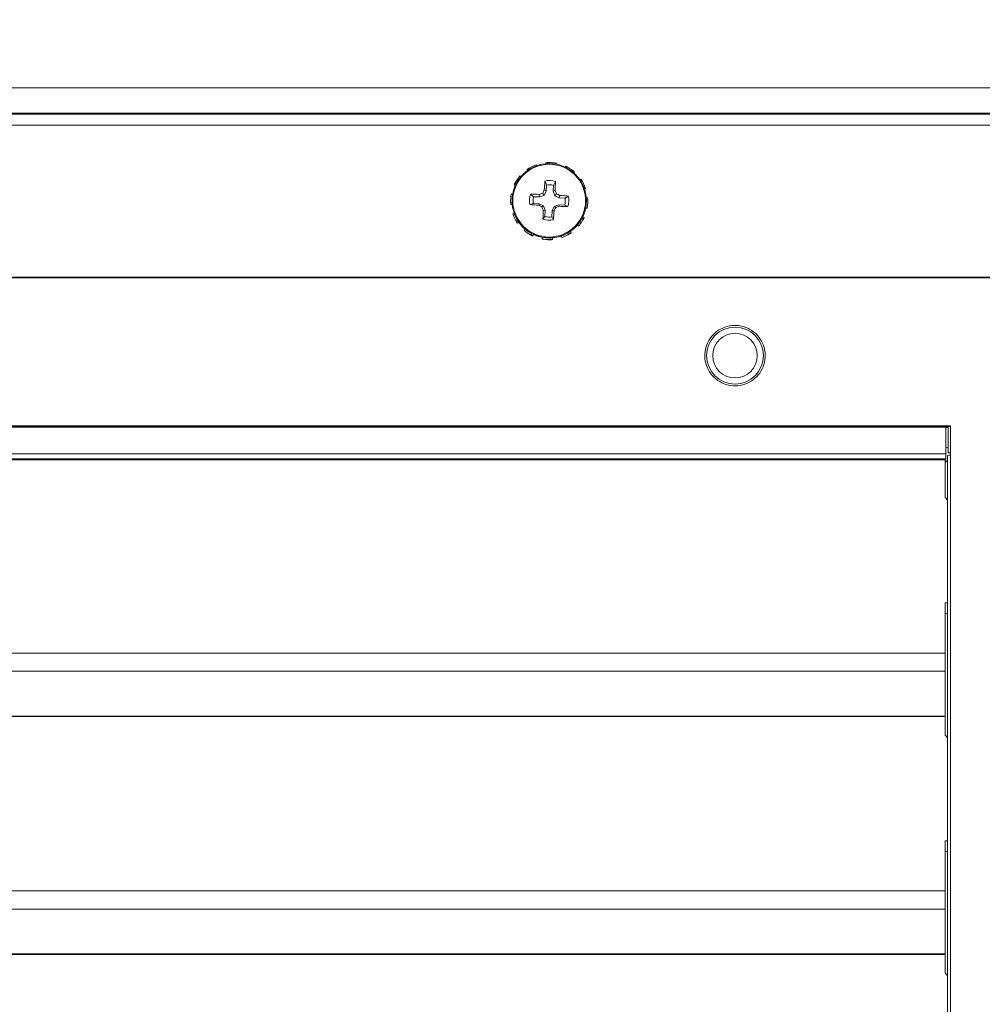
# Model space of a CAD drawing. Units: inches. Extents: x 0.4 to 16.6, y 0.2 to 10.8.
# Drawn here: x 11.1 to 11.3, y 8.8 to 9 of the extents above; entities that cross this region are included whole.
import ezdxf

# ---------------------------------------------------------------- set-up
doc = ezdxf.new("R2010")
doc.units = ezdxf.units.IN
doc.header["$MEASUREMENT"] = 0
doc.styles.add('SLDTEXTSTYLE0', font='TXT', dxfattribs={"width": 0.75})
doc.dimstyles.new('SLDDIMSTYLE1', dxfattribs={"dimtxt": 0.1377952755905512, "dimasz": 0.14, "dimexe": 0, "dimexo": 0.0625, "dimgap": 0.0344488188976378, "dimtad": 1, "dimlfac": 20, "dimrnd": 1e-09, "dimzin": 4, "dimdsep": 46, "dimtxsty": 'SLDTEXTSTYLE0', "dimblk1": 'CLOSED', "dimblk2": 'CLOSED', "dimsah": 1, "dimcen": 0.09, "dimadec": 0, "dimazin": 1, "dimtfac": 1, "dimtofl": 0, "dimtmove": 0, "dimatfit": 3, "dimldrblk": 'CLOSED', "dimfxl": 0, "dimfrac": 2, "dimtolj": 1, "dimtzin": 12, "dimarcsym": 0})

# ---------------------------------------------------------------- blocks, each defined once
blk = doc.blocks.new('_CLOSED')
at = {"color": 0, "linetype": 'ByBlock', "lineweight": -2}
for p, q in [((-1, 0.166667), (0, 0)), ((-1, 0.166667), (-1, -0.166667)), ((0, 0), (-1, -0.166667)), ((0, 0), (-1, 0))]:
    blk.add_line(p, q, dxfattribs=at)
blk = doc.blocks.new('_D_1')
at = {"color": 7, "linetype": 'Continuous', "lineweight": 0}
for p, q in [((8.494703337865857, 8.931916593299018), (8.494703337865857, 7.341667883090306)), ((12.06970333786586, 8.931916593299018), (12.06970333786586, 7.341667883090306)), ((10.09029856459653, 7.805954564824275), (10.0483140662717, 7.805954564824275)), ((10.0483140662717, 7.805954564824275), (10.0483140662717, 7.587204565176271)), ((10.49756016987571, 7.805954564824275), (10.53954466820054, 7.805954564824275)), ((10.53954466820054, 7.805954564824275), (10.53954466820054, 7.587204565176271)), ((10.0483140662717, 7.587204565176271), (10.09029856459653, 7.587204565176271)), ((10.53954466820054, 7.587204565176271), (10.49756016987571, 7.587204565176271)), ((8.494703337865857, 7.381037961830463), (12.06970333786586, 7.381037961830463))]:
    blk.add_line(p, q, dxfattribs=at)
at = {"color": 7, "linetype": 'Continuous', "lineweight": 0, "xscale": 0.14, "yscale": 0.14, "rotation": 180.0000000000004}
blk.add_blockref('_CLOSED', (8.494703337865857, 7.381037961830463, -0.1054496449945731), dxfattribs=at)
at = {"color": 7, "linetype": 'Continuous', "lineweight": 0, "xscale": 0.14, "yscale": 0.14}
blk.add_blockref('_CLOSED', (12.06970333786586, 7.381037961830463, -0.1054496449945731), dxfattribs=at)
at = {"color": 7, "linetype": 'Continuous', "lineweight": 0, "char_height": 0.1377952755905512, "attachment_point": 1, "style": 'SLDTEXTSTYLE0'}
for s, insert in [('1816', (10.09029856459653, 7.764832002758117)), ('71.50', (10.06484471197494, 7.558665406287233))]:
    blk.add_mtext(s, dxfattribs=dict(at, insert=insert))

msp = doc.modelspace()

# ---------------------------------------------------------------- linework, layer by layer
at = {"color": 7, "linetype": 'Continuous', "lineweight": 15}
for p, q in [((12.06970331150514, 8.956852302513935), (8.49470342620888, 8.956852302513935)), ((8.49470342620888, 8.951466647396149), (12.06970331150514, 8.951466647396149)), ((12.06970331150514, 8.951263780406352), (8.49470342620888, 8.951263780406352)), ((8.49470342620888, 8.948955655070014), (12.06970331150514, 8.948955655070014)), ((11.18150663336229, 8.940984443154134), (11.18151420127486, 8.940791461383476)), ((11.18199637703806, 8.941039970512676), (11.18194193500031, 8.940817333084603)), ((11.18369399476037, 8.940679321345593), (11.18372274109496, 8.940879607031876)), ((11.17753019396512, 8.93954609977), (11.17764253933396, 8.93936681650776)), ((11.1779407972218, 8.93984277367613), (11.17800773511519, 8.939611160351747)), ((11.17958315158251, 8.940373084883262), (11.17950577114309, 8.940564013344309)), ((11.1856697479363, 8.940242553057844), (11.18557605835194, 8.94006303513165)), ((11.18610745487987, 8.940049688619164), (11.18594313144482, 8.939877181278652)), ((11.18739364802166, 8.938869563585403), (11.18753251041751, 8.939045150890337)), ((11.17502732687846, 8.936778883737116), (11.17522209796178, 8.936590800576536)), ((11.17619654003827, 8.93803964517269), (11.1760116248411, 8.938182966183701)), ((11.18309935629635, 8.936195567808964), (11.18352040209906, 8.93699550790132)), ((11.18309935629635, 8.936195567808964), (11.18352040209906, 8.93699550790132)), ((11.18309935629635, 8.936195567808964), (11.18352040209906, 8.93699550790132)), ((11.18890400390723, 8.937519219184697), (11.18870430488084, 8.937391561992737)), ((11.18917240080669, 8.937137215597634), (11.18891779041464, 8.937061917800815)), ((11.17480592143615, 8.936312899786868), (11.17502896952615, 8.936193983827263)), ((11.18113973626738, 8.934077432277846), (11.18082217726919, 8.934559960036978)), ((11.18113973626738, 8.934077432277846), (11.18158242982001, 8.935008842851445)), ((11.18158242982001, 8.935008842851445), (11.18115628007627, 8.935245325452911)), ((11.18158242982001, 8.935008842851445), (11.18164661041193, 8.93626945762205)), ((11.18309935629635, 8.936195567808964), (11.18303517570444, 8.934934953038361)), ((11.18303517570444, 8.934934953038361), (11.18347000801455, 8.93512761214608)), ((11.18303517570444, 8.934934953038361), (11.18338095304332, 8.933963414928318)), ((11.18966806974734, 8.935455027030422), (11.18991440823496, 8.935552236574114)), ((11.17403669298901, 8.932669213879038), (11.17433524420679, 8.932594356077136)), ((11.17445245885271, 8.934337117277943), (11.17417661137266, 8.934374458179912)), ((11.1743293189419, 8.932950341298097), (11.1743293189419, 8.932900211210537)), ((11.1743293189419, 8.932950341298097), (11.1743293189419, 8.932900211210537)), ((11.1743293189419, 8.932950341298097), (11.1743293189419, 8.932900211210537)), ((11.17890685006187, 8.933795894196864), (11.17822204197284, 8.93433218933487)), ((11.17890685006187, 8.933795894196864), (11.17822204197284, 8.93433218933487)), ((11.17890685006187, 8.933795894196864), (11.17822204197284, 8.93433218933487)), ((11.18009395634832, 8.932279525047424), (11.17883293091579, 8.932343676306344)), ((11.17890685006187, 8.933795894196864), (11.1801678754944, 8.933731742937946)), ((11.1801678754944, 8.933731742937946), (11.1801041642304, 8.934295405759798)), ((11.1801678754944, 8.933731742937946), (11.18113973626738, 8.934077432277846)), ((11.18338095304332, 8.933963414928318), (11.18373265564709, 8.934411887080863)), ((11.18338095304332, 8.933963414928318), (11.18431268627986, 8.933520868040658)), ((11.18431268627986, 8.933520868040658), (11.18442022103761, 8.934075848296144)), ((11.18431268627986, 8.933520868040658), (11.18557377037837, 8.933456746114732)), ((11.19034284595227, 8.933544158438272), (11.19005591060031, 8.93353084125878)), ((11.19037000830516, 8.933083014432114), (11.19007474238276, 8.933153941612755)), ((11.19007738235226, 8.932900211210537), (11.19007738235226, 8.932950341298097)), ((11.19007738235226, 8.932900211210537), (11.19007738235226, 8.932950341298097)), ((11.19007738235226, 8.932900211210537), (11.19007738235226, 8.932950341298097)), ((11.17406379667591, 8.932151222529585), (11.17436410787335, 8.93216107841573)), ((11.17477958040711, 8.93027655085262), (11.17449229305921, 8.930158954877765)), ((11.18009395634832, 8.932279525047424), (11.17998642159057, 8.93198249914536)), ((11.18102568958486, 8.931836978159764), (11.18009395634832, 8.932279525047424)), ((11.18102568958486, 8.931836978159764), (11.18067404564708, 8.931650478980885)), ((11.18137152558973, 8.930865440049722), (11.18093669327962, 8.930930735295425)), ((11.18137152558973, 8.930865440049722), (11.18102568958486, 8.931836978159764)), ((11.18130734499782, 8.929604825279117), (11.18137152558973, 8.930865440049722)), ((11.18282421280816, 8.930791550236636), (11.18276009088224, 8.929530935466033)), ((11.1832669063608, 8.931722960810236), (11.18282421280816, 8.930791550236636)), ((11.18282421280816, 8.930791550236636), (11.18325036255191, 8.930813021988593)), ((11.18423876713378, 8.932068650150136), (11.1832669063608, 8.931722960810236)), ((11.1832669063608, 8.931722960810236), (11.18358452402498, 8.93150240602477)), ((11.18423876713378, 8.932068650150136), (11.18430247839778, 8.931762941681706)), ((11.1854998512323, 8.932004498891217), (11.18423876713378, 8.932068650150136)), ((11.1854998512323, 8.932004498891217), (11.18618460065534, 8.931698995753749)), ((11.1854998512323, 8.932004498891217), (11.18618460065534, 8.931698995753749)), ((11.1854998512323, 8.932004498891217), (11.18618460065534, 8.931698995753749)), ((11.18992942672813, 8.931381554087528), (11.19023008992151, 8.93133673327197)), ((11.17523430048748, 8.928615012713516), (11.17554223826349, 8.928702835698978)), ((11.17550263872095, 8.92817616178316), (11.17577930752485, 8.928348551791697)), ((11.18130734499782, 8.929604825279117), (11.18088629919511, 8.929035706520292)), ((11.18130734499782, 8.929604825279117), (11.18088629919511, 8.929035706520292)), ((11.18130734499782, 8.929604825279117), (11.18088629919511, 8.929035706520292)), ((11.18937937441571, 8.928973344574036), (11.18914911040908, 8.929192462042773)), ((11.18960072119203, 8.929382481180989), (11.18931847911918, 8.929528647492463)), ((11.17707635387459, 8.926926106890567), (11.17687413221067, 8.926666040561543)), ((11.18646590407237, 8.925909454635022), (11.18637403313367, 8.926223757670833)), ((11.18687644866306, 8.926149310530851), (11.1866946427633, 8.926434925898064)), ((11.18814046606102, 8.927729889605201), (11.18839501778708, 8.927528225268178)), ((11.1782992464143, 8.925702539691986), (11.17852775044127, 8.925939110292436)), ((11.17873695335787, 8.925452827910012), (11.1788976981676, 8.925756131072895)), ((11.18073142098428, 8.925167623204722), (11.18068396019921, 8.924831584420003)), ((11.18241032425611, 8.92471222846548), (11.18248975800515, 8.925034099413866)), ((11.18290006793188, 8.924710967146718), (11.1828861640925, 8.925058533798264)), ((11.18477567826467, 8.925460747818521), (11.18490087148509, 8.925147178107572)), ((8.509703380928121, 8.91671669949718), (12.05470335678589, 8.91671669949718)), ((8.509703380928121, 8.916638175070966), (12.05470335678589, 8.916638175070966)), ((11.26720332872009, 8.88527392939341), (10.49720333582571, 8.88527392939341)), ((10.49720333582571, 8.885110339283216), (11.26720332872009, 8.885110339283216)), ((11.26619978831307, 8.884960389015456), (10.49820689089922, 8.884960389015456)), ((11.26619978831307, 8.884960389015456), (11.26619978831307, 8.879318275526964)), ((11.26619978831307, 8.884960389015456), (11.26669979853691, 8.884960389015456)), ((11.26619978831307, 8.884877933967982), (11.26669979853691, 8.884877933967982)), ((11.26669979853691, 8.884960389015456), (11.26669979853691, 8.879608672172278)), ((11.26720332872009, 8.105541219598877), (11.26720332872009, 8.88527392939341)), ((11.26619978831307, 8.879318275526964), (10.49820689089922, 8.879318275526964)), ((10.49820689089922, 8.878297399320214), (11.26619978831307, 8.878297399320214)), ((11.26619978831307, 8.878297399320214), (11.26619978831307, 8.879318275526964)), ((11.26655330956249, 8.111235135155612), (11.26655330956249, 8.878964871609517)), ((11.26669979853691, 8.879608672172278), (11.26720332872009, 8.879608672172278)), ((11.26669979853691, 8.87952618779181), (11.26669979853691, 8.879608672172278)), ((11.26669979853691, 8.87952618779181), (11.26720332872009, 8.87952618779181)), ((10.49835333587414, 8.878041498276405), (11.26605335800464, 8.878041498276405)), ((11.26605335800464, 8.870134818948372), (11.26605335800464, 8.878041498276405)), ((11.26655330956249, 8.869538684501634), (11.26605335800464, 8.870134818948372)), ((11.26605335800464, 8.84776327738633), (11.26655330956249, 8.84776327738633)), ((11.26605335800464, 8.837143926728642), (11.26605335800464, 8.84776327738633)), ((11.26605335800464, 8.84547835444862), (11.26655330956249, 8.84547835444862)), ((10.49835333587414, 8.837143926728642), (11.26605335800464, 8.837143926728642)), ((11.26605335800464, 8.833298341819832), (11.26605335800464, 8.837143926728642)), ((10.49835333587414, 8.833298341819832), (11.26605335800464, 8.833298341819832)), ((11.26605335800464, 8.823775003834246), (11.26605335800464, 8.833298341819832)), ((10.49835333587414, 8.823775003834246), (11.26605335800464, 8.823775003834246)), ((10.49835333587414, 8.823692548786774), (11.26605335800464, 8.823692548786774)), ((11.26605335800464, 8.823775003834246), (11.26605335800464, 8.823692548786774)), ((11.26605335800464, 8.819752071640835), (11.26605335800464, 8.823692548786774)), ((11.26655330956249, 8.819155937194099), (11.26605335800464, 8.819752071640835)), ((11.26605335800464, 8.797380559411787), (11.26655330956249, 8.797380559411787)), ((11.26605335800464, 8.786761194087601), (11.26605335800464, 8.797380559411787)), ((11.26605335800464, 8.795095621807581), (11.26655330956249, 8.795095621807581)), ((10.49835333587414, 8.786761194087601), (11.26605335800464, 8.786761194087601)), ((11.26605335800464, 8.782915609178794), (11.26605335800464, 8.786761194087601)), ((10.49835333587414, 8.782915609178794), (11.26605335800464, 8.782915609178794)), ((11.26605335800464, 8.773392271193206), (11.26605335800464, 8.782915609178794)), ((10.49835333587414, 8.773392271193206), (11.26605335800464, 8.773392271193206)), ((10.49835333587414, 8.773309816145733), (11.26605335800464, 8.773309816145733)), ((11.26605335800464, 8.773392271193206), (11.26605335800464, 8.773309816145733)), ((11.26605335800464, 8.769369353666292), (11.26605335800464, 8.773309816145733)), ((11.26655330956249, 8.768773219219556), (11.26605335800464, 8.769369353666292))]:
    msp.add_line(p, q, dxfattribs=at)
at = {"color": 7, "linetype": 'Continuous', "lineweight": 15, "flags": 128}
msp.add_lwpolyline([(11.26619978831307, 8.880729661889175), (11.26661672749655, 8.880578303637678), (11.26669979853691, 8.88054304537832)], dxfattribs=at)
at = {"color": 7, "linetype": 'Continuous', "lineweight": 15}
for centre, radius in [((11.18220144637959, 8.932950572188796), 0.007872079085249579), ((11.18220160391489, 8.932960420424017), 0.007704696364743086), ((11.22155488585876, 8.900144106557528), 0.006023413750502006), ((11.22155371828888, 8.900142788725654), 0.004724437007105454)]:
    msp.add_circle(centre, radius, dxfattribs=at)
for centre, radius, start, end in [((11.29711720834939, 8.9274088358732), 0.1162254165615121, 175.2127198376407, 176.1339034963612), ((11.18220332222203, 8.933012823420801), 0.004194815260991126, 71.70086992400459, 102.4740293379184), ((11.06355581566295, 8.939297412832035), 0.119986669114107, 358.0084446193331, 358.9007318059706), ((11.21639905164294, 8.836895972896961), 0.1039421395502878, 110.0155862041895, 110.4373867750842), ((11.29024369082946, 8.881643138188293), 0.1215452905890935, 153.8319224388977, 154.191344069908), ((11.18220340525029, 8.932898441587673), 0.003416689859506539, 74.79770725901591, 99.37893513468698), ((11.06689488891706, 8.891942311505147), 0.1243170486459572, 19.9757929963654, 20.32716945836437), ((11.18220335064708, 8.93290222081495), 0.007874031961624828, 180.0146229851751, 359.9853770148265), ((11.18220043160954, 8.933015650804615), 0.004190567718469373, 161.68945996048, 192.4833669603493), ((11.17736070667143, 8.842089742884829), 0.09224646782175627, 88.295742650007, 89.46500287951905), ((11.18220048303253, 8.932900255211807), 0.003413237075993641, 164.7873855583502, 189.3848346103381), ((11.13798386220969, 8.83993433691439), 0.1049712321849976, 63.74466256286268, 64.1623766602967), ((11.17776252682667, 8.84166388547292), 0.09265147470519468, 84.7143031507249, 85.87932279286866), ((11.18220524159915, 8.9329001988305), 0.003414195515200632, 344.7906992517101, 9.381638425808102), ((11.18220559667286, 8.933015685530398), 0.004191198475445484, 341.6901355401403, 12.47975101902129), ((11.19055313359198, 9.101688692428871), 0.1700348418451385, 265.8029886841701, 266.4370927773867), ((11.25983171265477, 9.096466517472175), 0.182839445388743, 244.1067250587361, 244.3460077327075), ((11.31426871857812, 8.979993823830226), 0.1420725716905754, 199.8934581069808, 200.2024431267585), ((11.30007866915903, 8.926814234419675), 0.1192130697361294, 178.0211479859574, 178.932261845529), ((11.05963367215751, 8.939077177645808), 0.123892624529442, 355.2986068756044, 356.1752922451942), ((11.04930871152787, 8.996163529350506), 0.1490337367561658, 333.9921219692784, 334.286649463798), ((11.12213696631593, 9.101952055535259), 0.1811874315913132, 289.8243699674334, 290.0658908919808), ((11.19105388439184, 9.102747009057014), 0.1711173070706189, 267.738817262205, 268.3693813498485), ((11.18220337907214, 8.933018391000815), 0.004194815260993941, 251.7008699240437, 282.4740293379324), ((11.18220329384105, 8.93290190819079), 0.003416647487835389, 254.7975524548141, 279.3790899391181), ((11.26719230174979, 8.875991958283182), 0.003040809869316628, 89.79222632443313, 102.1304873707255)]:
    msp.add_arc(centre, radius, start, end, dxfattribs=at)
for centre, major_axis, ratio, start_param, end_param in [((11.26420333786586, 8.875948194443346), (0.001996215802378743, 0.002349858499284708), 0.012918563313641, 5.822385841960563, 6.267979307902593), ((11.26420333786598, 8.87594819444327), (0.002349803926128046, 0.001996390596348263), 0.01520562288990973, 5.605781659784967, 6.270267346809434)]:
    msp.add_ellipse(centre, major_axis=major_axis, ratio=ratio, start_param=start_param, end_param=end_param, dxfattribs=at)
for points, knots in [([(11.18199637703806, 8.941039970512676), (11.18195470809831, 8.941036365812558), (11.18185053711469, 8.941027354180402), (11.18168609354455, 8.941009316582438), (11.18156645765356, 8.940992734883258), (11.18150663336229, 8.940984443154134)], [0, 0, 0, 0, 0.2499842054645792, 0.6249523200910024, 1, 1, 1, 1]), ([(11.18199637703806, 8.941039970512676), (11.18195470809831, 8.941036365812558), (11.18185053711469, 8.941027354180402), (11.18168609354455, 8.941009316582438), (11.18156645765356, 8.940992734883258), (11.18150663336229, 8.940984443154134)], [0, 0, 0, 0, 0.2499842054645792, 0.6249523200910024, 1, 1, 1, 1]), ([(11.18199637703806, 8.941039970512676), (11.18195470809831, 8.941036365812558), (11.18185053711469, 8.941027354180402), (11.18168609354455, 8.941009316582438), (11.18156645765356, 8.940992734883258), (11.18150663336229, 8.940984443154134)], [0, 0, 0, 0, 0.2499842054645792, 0.6249523200910024, 1, 1, 1, 1]), ([(11.18372274109496, 8.940879607031876), (11.18357969024447, 8.94090581144566), (11.18322083249311, 8.94097154790912), (11.18264927242563, 8.941033181873381), (11.18221439459669, 8.941037703621848), (11.18199637703806, 8.941039970512676)], [0, 0, 0, 0, 0.2484313933350268, 0.6232156668674703, 0.9999999999999999, 0.9999999999999999, 0.9999999999999999, 0.9999999999999999]), ([(11.18372274109496, 8.940879607031876), (11.18357969024447, 8.94090581144566), (11.18322083249311, 8.94097154790912), (11.18264927242563, 8.941033181873381), (11.18221439459669, 8.941037703621848), (11.18199637703806, 8.941039970512676)], [0, 0, 0, 0, 0.2484313933350268, 0.6232156668674703, 0.9999999999999999, 0.9999999999999999, 0.9999999999999999, 0.9999999999999999]), ([(11.18372274109496, 8.940879607031876), (11.18357969024447, 8.94090581144566), (11.18322083249311, 8.94097154790912), (11.18264927242563, 8.941033181873381), (11.18221439459669, 8.941037703621848), (11.18199637703806, 8.941039970512676)], [0, 0, 0, 0, 0.2484313933350268, 0.6232156668674703, 0.9999999999999999, 0.9999999999999999, 0.9999999999999999, 0.9999999999999999]), ([(11.1779407972218, 8.93984277367613), (11.17790531081577, 8.939818504001423), (11.17781660042447, 8.939757833660833), (11.17767855837514, 8.93965874187369), (11.1775796545688, 8.939583651541659), (11.17753019396512, 8.93954609977)], [0, 0, 0, 0, 0.2499868194842182, 0.6249274316077676, 1, 1, 1, 1]), ([(11.1779407972218, 8.93984277367613), (11.17790531081577, 8.939818504001423), (11.17781660042447, 8.939757833660833), (11.17767855837514, 8.93965874187369), (11.1775796545688, 8.939583651541659), (11.17753019396512, 8.93954609977)], [0, 0, 0, 0, 0.2499868194842182, 0.6249274316077676, 1, 1, 1, 1]), ([(11.1779407972218, 8.93984277367613), (11.17790531081577, 8.939818504001423), (11.17781660042447, 8.939757833660833), (11.17767855837514, 8.93965874187369), (11.1775796545688, 8.939583651541659), (11.17753019396512, 8.93954609977)], [0, 0, 0, 0, 0.2499868194842182, 0.6249274316077676, 1, 1, 1, 1]), ([(11.17950577114309, 8.940564013344309), (11.17936961112886, 8.940515435779696), (11.17902797721414, 8.940393551659312), (11.17850578230087, 8.940162200245252), (11.17812944449307, 8.939949429502748), (11.1779407972218, 8.93984277367613)], [0, 0, 0, 0, 0.2483968308435453, 0.6232430438928408, 1, 1, 1, 1]), ([(11.17950577114309, 8.940564013344309), (11.17936961112886, 8.940515435779696), (11.17902797721414, 8.940393551659312), (11.17850578230087, 8.940162200245252), (11.17812944449307, 8.939949429502748), (11.1779407972218, 8.93984277367613)], [0, 0, 0, 0, 0.2483968308435453, 0.6232430438928408, 1, 1, 1, 1]), ([(11.17950577114309, 8.940564013344309), (11.17936961112886, 8.940515435779696), (11.17902797721414, 8.940393551659312), (11.17850578230087, 8.940162200245252), (11.17812944449307, 8.939949429502748), (11.1779407972218, 8.93984277367613)], [0, 0, 0, 0, 0.2483968308435453, 0.6232430438928408, 1, 1, 1, 1]), ([(11.18610745487987, 8.940049688619164), (11.18607071985851, 8.940067065972684), (11.18597888487552, 8.94011050814057), (11.18583225078036, 8.94017583658668), (11.18572391637176, 8.940220313897148), (11.1856697479363, 8.940242553057844)], [0, 0, 0, 0, 0.250004484905626, 0.6249937191312722, 1, 1, 1, 1]), ([(11.18610745487987, 8.940049688619164), (11.18607071985851, 8.940067065972684), (11.18597888487552, 8.94011050814057), (11.18583225078036, 8.94017583658668), (11.18572391637176, 8.940220313897148), (11.1856697479363, 8.940242553057844)], [0, 0, 0, 0, 0.250004484905626, 0.6249937191312722, 1, 1, 1, 1]), ([(11.18610745487987, 8.940049688619164), (11.18607071985851, 8.940067065972684), (11.18597888487552, 8.94011050814057), (11.18583225078036, 8.94017583658668), (11.18572391637176, 8.940220313897148), (11.1856697479363, 8.940242553057844)], [0, 0, 0, 0, 0.250004484905626, 0.6249937191312722, 1, 1, 1, 1]), ([(11.18753251041751, 8.939045150890337), (11.18742095773037, 8.939139556998395), (11.18714108724395, 8.939376409055118), (11.18667331974407, 8.939716384240487), (11.18629640913799, 8.939938391230715), (11.18610745487987, 8.940049688619164)], [0, 0, 0, 0, 0.2484016385344127, 0.6232058517238827, 0.9999999999999999, 0.9999999999999999, 0.9999999999999999, 0.9999999999999999]), ([(11.18753251041751, 8.939045150890337), (11.18742095773037, 8.939139556998395), (11.18714108724395, 8.939376409055118), (11.18667331974407, 8.939716384240487), (11.18629640913799, 8.939938391230715), (11.18610745487987, 8.940049688619164)], [0, 0, 0, 0, 0.2484016385344127, 0.6232058517238827, 0.9999999999999999, 0.9999999999999999, 0.9999999999999999, 0.9999999999999999]), ([(11.18753251041751, 8.939045150890337), (11.18742095773037, 8.939139556998395), (11.18714108724395, 8.939376409055118), (11.18667331974407, 8.939716384240487), (11.18629640913799, 8.939938391230715), (11.18610745487987, 8.940049688619164)], [0, 0, 0, 0, 0.2484016385344127, 0.6232058517238827, 0.9999999999999999, 0.9999999999999999, 0.9999999999999999, 0.9999999999999999]), ([(11.17502732687846, 8.936778883737116), (11.17500756979239, 8.93673981381528), (11.174958175394, 8.936642135682101), (11.17488343088905, 8.936486081697018), (11.17483175971354, 8.936370631096606), (11.17480592143615, 8.936312899786868)], [0, 0, 0, 0, 0.2499698312267354, 0.6249458744154454, 1, 1, 1, 1]), ([(11.17502732687846, 8.936778883737116), (11.17500756979239, 8.93673981381528), (11.174958175394, 8.936642135682101), (11.17488343088905, 8.936486081697018), (11.17483175971354, 8.936370631096606), (11.17480592143615, 8.936312899786868)], [0, 0, 0, 0, 0.2499698312267354, 0.6249458744154454, 1, 1, 1, 1]), ([(11.17502732687846, 8.936778883737116), (11.17500756979239, 8.93673981381528), (11.174958175394, 8.936642135682101), (11.17488343088905, 8.936486081697018), (11.17483175971354, 8.936370631096606), (11.17480592143615, 8.936312899786868)], [0, 0, 0, 0, 0.2499698312267354, 0.6249458744154454, 1, 1, 1, 1]), ([(11.1760116248411, 8.938182966183701), (11.17591879967439, 8.938073054194216), (11.17568592731348, 8.937797315777646), (11.17535302243974, 8.937336838501249), (11.17513608360129, 8.936965196781728), (11.17502732687846, 8.936778883737116)], [0, 0, 0, 0, 0.248419201466259, 0.6232142423981385, 1, 1, 1, 1]), ([(11.1760116248411, 8.938182966183701), (11.17591879967439, 8.938073054194216), (11.17568592731348, 8.937797315777646), (11.17535302243974, 8.937336838501249), (11.17513608360129, 8.936965196781728), (11.17502732687846, 8.936778883737116)], [0, 0, 0, 0, 0.248419201466259, 0.6232142423981385, 1, 1, 1, 1]), ([(11.1760116248411, 8.938182966183701), (11.17591879967439, 8.938073054194216), (11.17568592731348, 8.937797315777646), (11.17535302243974, 8.937336838501249), (11.17513608360129, 8.936965196781728), (11.17502732687846, 8.936778883737116)], [0, 0, 0, 0, 0.248419201466259, 0.6232142423981385, 1, 1, 1, 1]), ([(11.18164661041193, 8.93626945762205), (11.18163653975114, 8.936293839945984), (11.18157657312884, 8.936439026606491), (11.18146015892766, 8.936719349772984), (11.18135372017588, 8.936973689025468), (11.18129725444772, 8.93710861592802)], [0, 0, 0, 0, 0.08655839871622288, 0.515419485112158, 1, 1, 1, 1]), ([(11.18164661041193, 8.93626945762205), (11.18163653975114, 8.936293839945984), (11.18157657312884, 8.936439026606491), (11.18146015892766, 8.936719349772984), (11.18135372017588, 8.936973689025468), (11.18129725444772, 8.93710861592802)], [0, 0, 0, 0, 0.08655839871622288, 0.515419485112158, 1, 1, 1, 1]), ([(11.18164661041193, 8.93626945762205), (11.18163653975114, 8.936293839945984), (11.18157657312884, 8.936439026606491), (11.18146015892766, 8.936719349772984), (11.18135372017588, 8.936973689025468), (11.18129725444772, 8.93710861592802)], [0, 0, 0, 0, 0.08655839871622288, 0.515419485112158, 1, 1, 1, 1]), ([(11.18917240080669, 8.937137215597634), (11.18915048813633, 8.937170310884628), (11.18909570802214, 8.937253046743447), (11.18900602558796, 8.937381686863178), (11.18893801430263, 8.937473370806188), (11.18890400390723, 8.937519219184697)], [0, 0, 0, 0, 0.2499827018677391, 0.6249389386637576, 1, 1, 1, 1]), ([(11.18917240080669, 8.937137215597634), (11.18915048813633, 8.937170310884628), (11.18909570802214, 8.937253046743447), (11.18900602558796, 8.937381686863178), (11.18893801430263, 8.937473370806188), (11.18890400390723, 8.937519219184697)], [0, 0, 0, 0, 0.2499827018677391, 0.6249389386637576, 1, 1, 1, 1]), ([(11.18917240080669, 8.937137215597634), (11.18915048813633, 8.937170310884628), (11.18909570802214, 8.937253046743447), (11.18900602558796, 8.937381686863178), (11.18893801430263, 8.937473370806188), (11.18890400390723, 8.937519219184697)], [0, 0, 0, 0, 0.2499827018677391, 0.6249389386637576, 1, 1, 1, 1]), ([(11.18991440823496, 8.935552236574114), (11.18986420301233, 8.935689965788104), (11.18973824849595, 8.936035499890542), (11.18949961307678, 8.936564725209625), (11.18928166300372, 8.936946050524412), (11.18917240080669, 8.937137215597634)], [0, 0, 0, 0, 0.2484127128746997, 0.6232161013032281, 1, 1, 1, 1]), ([(11.18991440823496, 8.935552236574114), (11.18986420301233, 8.935689965788104), (11.18973824849595, 8.936035499890542), (11.18949961307678, 8.936564725209625), (11.18928166300372, 8.936946050524412), (11.18917240080669, 8.937137215597634)], [0, 0, 0, 0, 0.2484127128746997, 0.6232161013032281, 1, 1, 1, 1]), ([(11.18991440823496, 8.935552236574114), (11.18986420301233, 8.935689965788104), (11.18973824849595, 8.936035499890542), (11.18949961307678, 8.936564725209625), (11.18928166300372, 8.936946050524412), (11.18917240080669, 8.937137215597634)], [0, 0, 0, 0, 0.2484127128746997, 0.6232161013032281, 1, 1, 1, 1]), ([(11.17417661137266, 8.934374458179912), (11.17415200924233, 8.934233089204255), (11.17409028775636, 8.933878424663831), (11.17403573363188, 8.9333141887742), (11.17403637264476, 8.932884581020025), (11.17403669298901, 8.932669213879038)], [0, 0, 0, 0, 0.2484159737945044, 0.623222576030985, 1, 1, 1, 1]), ([(11.17417661137266, 8.934374458179912), (11.17415200924233, 8.934233089204255), (11.17409028775636, 8.933878424663831), (11.17403573363188, 8.9333141887742), (11.17403637264476, 8.932884581020025), (11.17403669298901, 8.932669213879038)], [0, 0, 0, 0, 0.2484159737945044, 0.623222576030985, 1, 1, 1, 1]), ([(11.17417661137266, 8.934374458179912), (11.17415200924233, 8.934233089204255), (11.17409028775636, 8.933878424663831), (11.17403573363188, 8.9333141887742), (11.17403637264476, 8.932884581020025), (11.17403669298901, 8.932669213879038)], [0, 0, 0, 0, 0.2484159737945044, 0.623222576030985, 1, 1, 1, 1]), ([(11.17403669298901, 8.932669213879038), (11.17403794490378, 8.93262519579883), (11.17404107498772, 8.932515140154917), (11.17404959370729, 8.932341345327965), (11.1740590618749, 8.932214603196122), (11.17406379667591, 8.932151222529585)], [0, 0, 0, 0, 0.2499419422029631, 0.6249141548028271, 1, 1, 1, 1]), ([(11.17403669298901, 8.932669213879038), (11.17403794490378, 8.93262519579883), (11.17404107498772, 8.932515140154917), (11.17404959370729, 8.932341345327965), (11.1740590618749, 8.932214603196122), (11.17406379667591, 8.932151222529585)], [0, 0, 0, 0, 0.2499419422029631, 0.6249141548028271, 1, 1, 1, 1]), ([(11.17403669298901, 8.932669213879038), (11.17403794490378, 8.93262519579883), (11.17404107498772, 8.932515140154917), (11.17404959370729, 8.932341345327965), (11.1740590618749, 8.932214603196122), (11.17406379667591, 8.932151222529585)], [0, 0, 0, 0, 0.2499419422029631, 0.6249141548028271, 1, 1, 1, 1]), ([(11.17883293091579, 8.932343676306344), (11.17881186225718, 8.932336939939372), (11.17868641288231, 8.932296829506104), (11.17844458477213, 8.932218917820512), (11.17822527625221, 8.932147644101567), (11.17810893394613, 8.93210983367438)], [0, 0, 0, 0, 0.08656339204143891, 0.5154254770707911, 1, 1, 1, 1]), ([(11.17883293091579, 8.932343676306344), (11.17881186225718, 8.932336939939372), (11.17868641288231, 8.932296829506104), (11.17844458477213, 8.932218917820512), (11.17822527625221, 8.932147644101567), (11.17810893394613, 8.93210983367438)], [0, 0, 0, 0, 0.08656339204143891, 0.5154254770707911, 1, 1, 1, 1]), ([(11.17883293091579, 8.932343676306344), (11.17881186225718, 8.932336939939372), (11.17868641288231, 8.932296829506104), (11.17844458477213, 8.932218917820512), (11.17822527625221, 8.932147644101567), (11.17810893394613, 8.93210983367438)], [0, 0, 0, 0, 0.08656339204143891, 0.5154254770707911, 1, 1, 1, 1]), ([(11.18557377037837, 8.933456746114732), (11.18559481727145, 8.933470130203148), (11.18572014062582, 8.933549825522045), (11.18596218189317, 8.93370476373256), (11.18618144741158, 8.933846297405521), (11.18629776734803, 8.933921380747233)], [0, 0, 0, 0, 0.08656033880128036, 0.515422013859468, 1, 1, 1, 1]), ([(11.18557377037837, 8.933456746114732), (11.18559481727145, 8.933470130203148), (11.18572014062582, 8.933549825522045), (11.18596218189317, 8.93370476373256), (11.18618144741158, 8.933846297405521), (11.18629776734803, 8.933921380747233)], [0, 0, 0, 0, 0.08656033880128036, 0.515422013859468, 1, 1, 1, 1]), ([(11.18557377037837, 8.933456746114732), (11.18559481727145, 8.933470130203148), (11.18572014062582, 8.933549825522045), (11.18596218189317, 8.93370476373256), (11.18618144741158, 8.933846297405521), (11.18629776734803, 8.933921380747233)], [0, 0, 0, 0, 0.08656033880128036, 0.515422013859468, 1, 1, 1, 1]), ([(11.19023008992151, 8.93133673327197), (11.19025469613139, 8.931481336277074), (11.19031642640398, 8.931844105796076), (11.19037087317401, 8.9324226043635), (11.19037029710005, 8.932862491915571), (11.19037000830516, 8.933083014432114)], [0, 0, 0, 0, 0.2484215554151494, 0.6232219593417304, 1, 1, 1, 1]), ([(11.19023008992151, 8.93133673327197), (11.19025469613139, 8.931481336277074), (11.19031642640398, 8.931844105796076), (11.19037087317401, 8.9324226043635), (11.19037029710005, 8.932862491915571), (11.19037000830516, 8.933083014432114)], [0, 0, 0, 0, 0.2484215554151494, 0.6232219593417304, 1, 1, 1, 1]), ([(11.19023008992151, 8.93133673327197), (11.19025469613139, 8.931481336277074), (11.19031642640398, 8.931844105796076), (11.19037087317401, 8.9324226043635), (11.19037029710005, 8.932862491915571), (11.19037000830516, 8.933083014432114)], [0, 0, 0, 0, 0.2484215554151494, 0.6232219593417304, 1, 1, 1, 1]), ([(11.19037000830516, 8.933083014432114), (11.19036875982546, 8.933122310178376), (11.19036563804926, 8.933220567703438), (11.19035702896011, 8.933375472886079), (11.19034757396945, 8.933487925783165), (11.19034284595227, 8.933544158438272)], [0, 0, 0, 0, 0.2499215535942673, 0.6249193780624837, 1, 1, 1, 1]), ([(11.19037000830516, 8.933083014432114), (11.19036875982546, 8.933122310178376), (11.19036563804926, 8.933220567703438), (11.19035702896011, 8.933375472886079), (11.19034757396945, 8.933487925783165), (11.19034284595227, 8.933544158438272)], [0, 0, 0, 0, 0.2499215535942673, 0.6249193780624837, 1, 1, 1, 1]), ([(11.19037000830516, 8.933083014432114), (11.19036875982546, 8.933122310178376), (11.19036563804926, 8.933220567703438), (11.19035702896011, 8.933375472886079), (11.19034757396945, 8.933487925783165), (11.19034284595227, 8.933544158438272)], [0, 0, 0, 0, 0.2499215535942673, 0.6249193780624837, 1, 1, 1, 1]), ([(11.17449229305921, 8.930158954877765), (11.17454249973063, 8.930024444493627), (11.17466846456636, 8.929686967860288), (11.17490707281143, 8.929172103505756), (11.17512503592042, 8.928801030855261), (11.17523430048748, 8.928615012713516)], [0, 0, 0, 0, 0.2484033924228972, 0.6232257912395217, 1, 1, 1, 1]), ([(11.17449229305921, 8.930158954877765), (11.17454249973063, 8.930024444493627), (11.17466846456636, 8.929686967860288), (11.17490707281143, 8.929172103505756), (11.17512503592042, 8.928801030855261), (11.17523430048748, 8.928615012713516)], [0, 0, 0, 0, 0.2484033924228972, 0.6232257912395217, 1, 1, 1, 1]), ([(11.17449229305921, 8.930158954877765), (11.17454249973063, 8.930024444493627), (11.17466846456636, 8.929686967860288), (11.17490707281143, 8.929172103505756), (11.17512503592042, 8.928801030855261), (11.17523430048748, 8.928615012713516)], [0, 0, 0, 0, 0.2484033924228972, 0.6232257912395217, 1, 1, 1, 1]), ([(11.17550263872095, 8.92817616178316), (11.17542105711827, 8.92829461524818), (11.17523544821805, 8.928564112495714), (11.17508045962245, 8.928845498530446), (11.17499359393481, 8.929003205562413)], [0, 0, 0, 0, 0.4395349715274189, 1, 1, 1, 1]), ([(11.17550263872095, 8.92817616178316), (11.17542105711827, 8.92829461524818), (11.17523544821805, 8.928564112495714), (11.17508045962245, 8.928845498530446), (11.17499359393481, 8.929003205562413)], [0, 0, 0, 0, 0.4395349715274189, 1, 1, 1, 1]), ([(11.17550263872095, 8.92817616178316), (11.17542105711827, 8.92829461524818), (11.17523544821805, 8.928564112495714), (11.17508045962245, 8.928845498530446), (11.17499359393481, 8.929003205562413)], [0, 0, 0, 0, 0.4395349715274189, 1, 1, 1, 1]), ([(11.17523430048748, 8.928615012713516), (11.17525621279957, 8.928577193309915), (11.1753109944726, 8.928482643259963), (11.1754006917949, 8.928335141658993), (11.17546865309197, 8.928229160252895), (11.17550263872095, 8.92817616178316)], [0, 0, 0, 0, 0.2499674250565712, 0.6249287475337003, 0.9999999999999999, 0.9999999999999999, 0.9999999999999999, 0.9999999999999999]), ([(11.17523430048748, 8.928615012713516), (11.17525621279957, 8.928577193309915), (11.1753109944726, 8.928482643259963), (11.1754006917949, 8.928335141658993), (11.17546865309197, 8.928229160252895), (11.17550263872095, 8.92817616178316)], [0, 0, 0, 0, 0.2499674250565712, 0.6249287475337003, 0.9999999999999999, 0.9999999999999999, 0.9999999999999999, 0.9999999999999999]), ([(11.17523430048748, 8.928615012713516), (11.17525621279957, 8.928577193309915), (11.1753109944726, 8.928482643259963), (11.1754006917949, 8.928335141658993), (11.17546865309197, 8.928229160252895), (11.17550263872095, 8.92817616178316)], [0, 0, 0, 0, 0.2499674250565712, 0.6249287475337003, 0.9999999999999999, 0.9999999999999999, 0.9999999999999999, 0.9999999999999999]), ([(11.18276009088224, 8.929530935466033), (11.18277014031085, 8.929513211691663), (11.18282998404303, 8.929407667700326), (11.18294650663995, 8.929204265159957), (11.18305296872426, 8.929020229426682), (11.18310944684645, 8.928922598493592)], [0, 0, 0, 0, 0.08655275414512509, 0.5154163522825064, 1, 1, 1, 1]), ([(11.18276009088224, 8.929530935466033), (11.18277014031085, 8.929513211691663), (11.18282998404303, 8.929407667700326), (11.18294650663995, 8.929204265159957), (11.18305296872426, 8.929020229426682), (11.18310944684645, 8.928922598493592)], [0, 0, 0, 0, 0.08655275414512509, 0.5154163522825064, 1, 1, 1, 1]), ([(11.18276009088224, 8.929530935466033), (11.18277014031085, 8.929513211691663), (11.18282998404303, 8.929407667700326), (11.18294650663995, 8.929204265159957), (11.18305296872426, 8.929020229426682), (11.18310944684645, 8.928922598493592)], [0, 0, 0, 0, 0.08655275414512509, 0.5154163522825064, 1, 1, 1, 1]), ([(11.18839501778708, 8.927528225268178), (11.18848784072193, 8.927641372425283), (11.18872071535528, 8.92792523656692), (11.1890536826023, 8.928399967261239), (11.18927062152131, 8.928781886146826), (11.18937937441571, 8.928973344574036)], [0, 0, 0, 0, 0.2484153843513017, 0.6232257323300614, 1, 1, 1, 1]), ([(11.18839501778708, 8.927528225268178), (11.18848784072193, 8.927641372425283), (11.18872071535528, 8.92792523656692), (11.1890536826023, 8.928399967261239), (11.18927062152131, 8.928781886146826), (11.18937937441571, 8.928973344574036)], [0, 0, 0, 0, 0.2484153843513017, 0.6232257323300614, 1, 1, 1, 1]), ([(11.18839501778708, 8.927528225268178), (11.18848784072193, 8.927641372425283), (11.18872071535528, 8.92792523656692), (11.1890536826023, 8.928399967261239), (11.18927062152131, 8.928781886146826), (11.18937937441571, 8.928973344574036)], [0, 0, 0, 0, 0.2484153843513017, 0.6232257323300614, 1, 1, 1, 1]), ([(11.18937937441571, 8.928973344574036), (11.18939913120852, 8.929007691581637), (11.1894485278851, 8.929093567262083), (11.18952328535969, 8.929230746645931), (11.18957490748473, 8.929331899547694), (11.18960072119203, 8.929382481180989)], [0, 0, 0, 0, 0.2499510898552196, 0.6249371173413282, 1, 1, 1, 1]), ([(11.18937937441571, 8.928973344574036), (11.18939913120852, 8.929007691581637), (11.1894485278851, 8.929093567262083), (11.18952328535969, 8.929230746645931), (11.18957490748473, 8.929331899547694), (11.18960072119203, 8.929382481180989)], [0, 0, 0, 0, 0.2499510898552196, 0.6249371173413282, 1, 1, 1, 1]), ([(11.18937937441571, 8.928973344574036), (11.18939913120852, 8.929007691581637), (11.1894485278851, 8.929093567262083), (11.18952328535969, 8.929230746645931), (11.18957490748473, 8.929331899547694), (11.18960072119203, 8.929382481180989)], [0, 0, 0, 0, 0.2499510898552196, 0.6249371173413282, 1, 1, 1, 1]), ([(11.18960072119203, 8.929382481180989), (11.18953949703116, 8.929248749750073), (11.18947706485329, 8.929112379657587), (11.18940321378761, 8.928984587818036), (11.18940178482349, 8.928982115139386)], [0, 0, 0, 0, 0.9806507312190652, 1, 1, 1, 1]), ([(11.18960072119203, 8.929382481180989), (11.18953949703116, 8.929248749750073), (11.18947706485329, 8.929112379657587), (11.18940321378761, 8.928984587818036), (11.18940178482349, 8.928982115139386)], [0, 0, 0, 0, 0.9806507312190652, 1, 1, 1, 1]), ([(11.18960072119203, 8.929382481180989), (11.18953949703116, 8.929248749750073), (11.18947706485329, 8.929112379657587), (11.18940321378761, 8.928984587818036), (11.18940178482349, 8.928982115139386)], [0, 0, 0, 0, 0.9806507312190652, 1, 1, 1, 1]), ([(11.17687413221067, 8.926666040561543), (11.17698570629905, 8.926574857882978), (11.17726561330265, 8.926346107008042), (11.17773336887815, 8.926020416533872), (11.17811028975347, 8.925808684472013), (11.1782992464143, 8.925702539691986)], [0, 0, 0, 0, 0.2484234147310153, 0.6232222431706146, 1, 1, 1, 1]), ([(11.17687413221067, 8.926666040561543), (11.17698570629905, 8.926574857882978), (11.17726561330265, 8.926346107008042), (11.17773336887815, 8.926020416533872), (11.17811028975347, 8.925808684472013), (11.1782992464143, 8.925702539691986)], [0, 0, 0, 0, 0.2484234147310153, 0.6232222431706146, 1, 1, 1, 1]), ([(11.17687413221067, 8.926666040561543), (11.17698570629905, 8.926574857882978), (11.17726561330265, 8.926346107008042), (11.17773336887815, 8.926020416533872), (11.17811028975347, 8.925808684472013), (11.1782992464143, 8.925702539691986)], [0, 0, 0, 0, 0.2484234147310153, 0.6232222431706146, 1, 1, 1, 1]), ([(11.18687644866306, 8.926149310530851), (11.18675634238403, 8.926066136332569), (11.18648307939273, 8.925876900345848), (11.18619762950173, 8.925717964115542), (11.18603764235302, 8.925628884542858)], [0, 0, 0, 0, 0.4395263275540817, 1, 1, 1, 1]), ([(11.18687644866306, 8.926149310530851), (11.18675634238403, 8.926066136332569), (11.18648307939273, 8.925876900345848), (11.18619762950173, 8.925717964115542), (11.18603764235302, 8.925628884542858)], [0, 0, 0, 0, 0.4395263275540817, 1, 1, 1, 1]), ([(11.18687644866306, 8.926149310530851), (11.18675634238403, 8.926066136332569), (11.18648307939273, 8.925876900345848), (11.18619762950173, 8.925717964115542), (11.18603764235302, 8.925628884542858)], [0, 0, 0, 0, 0.4395263275540817, 1, 1, 1, 1]), ([(11.18646590407237, 8.925909454635022), (11.18650136620006, 8.925929005504495), (11.18659003851868, 8.92597789205023), (11.18672815156305, 8.926058009785976), (11.18682701579644, 8.92611887664143), (11.18687644866306, 8.926149310530851)], [0, 0, 0, 0, 0.2499372493873974, 0.6249629352480344, 1, 1, 1, 1]), ([(11.18646590407237, 8.925909454635022), (11.18650136620006, 8.925929005504495), (11.18659003851868, 8.92597789205023), (11.18672815156305, 8.926058009785976), (11.18682701579644, 8.92611887664143), (11.18687644866306, 8.926149310530851)], [0, 0, 0, 0, 0.2499372493873974, 0.6249629352480344, 1, 1, 1, 1]), ([(11.18646590407237, 8.925909454635022), (11.18650136620006, 8.925929005504495), (11.18659003851868, 8.92597789205023), (11.18672815156305, 8.926058009785976), (11.18682701579644, 8.92611887664143), (11.18687644866306, 8.926149310530851)], [0, 0, 0, 0, 0.2499372493873974, 0.6249629352480344, 1, 1, 1, 1]), ([(11.17873695335787, 8.925452827910012), (11.1786062406154, 8.925514413826056), (11.17830883787099, 8.92565453651113), (11.17803185921897, 8.92582022556934), (11.17787661662988, 8.925913091926336)], [0, 0, 0, 0, 0.4395142443383681, 1, 1, 1, 1]), ([(11.17873695335787, 8.925452827910012), (11.1786062406154, 8.925514413826056), (11.17830883787099, 8.92565453651113), (11.17803185921897, 8.92582022556934), (11.17787661662988, 8.925913091926336)], [0, 0, 0, 0, 0.4395142443383681, 1, 1, 1, 1]), ([(11.17873695335787, 8.925452827910012), (11.1786062406154, 8.925514413826056), (11.17830883787099, 8.92565453651113), (11.17803185921897, 8.92582022556934), (11.17787661662988, 8.925913091926336)], [0, 0, 0, 0, 0.4395142443383681, 1, 1, 1, 1]), ([(11.1782992464143, 8.925702539691986), (11.17833595902172, 8.925680438334485), (11.17842774546321, 8.925625181977074), (11.17857440227191, 8.925540984663538), (11.17868276500964, 8.925482216017947), (11.17873695335787, 8.925452827910012)], [0, 0, 0, 0, 0.2499590868984853, 0.6249312352204619, 1, 1, 1, 1]), ([(11.1782992464143, 8.925702539691986), (11.17833595902172, 8.925680438334485), (11.17842774546321, 8.925625181977074), (11.17857440227191, 8.925540984663538), (11.17868276500964, 8.925482216017947), (11.17873695335787, 8.925452827910012)], [0, 0, 0, 0, 0.2499590868984853, 0.6249312352204619, 1, 1, 1, 1]), ([(11.1782992464143, 8.925702539691986), (11.17833595902172, 8.925680438334485), (11.17842774546321, 8.925625181977074), (11.17857440227191, 8.925540984663538), (11.17868276500964, 8.925482216017947), (11.17873695335787, 8.925452827910012)], [0, 0, 0, 0, 0.2499590868984853, 0.6249312352204619, 1, 1, 1, 1]), ([(11.18101149241553, 8.924757401276974), (11.18096140498499, 8.924767798553686), (11.1808500836203, 8.924790906926797), (11.18074291168141, 8.924817149378267), (11.18068396019921, 8.924831584420003)], [0, 0, 0, 0, 0.449935469953108, 1, 1, 1, 1]), ([(11.18068396019921, 8.924831584420003), (11.18082699078317, 8.924808600867749), (11.18118584095779, 8.924750937314185), (11.18175740259772, 8.924703627970656), (11.18219230599667, 8.924709356658598), (11.18241032425611, 8.92471222846548)], [0, 0, 0, 0, 0.248404394106617, 0.6232230739140466, 1, 1, 1, 1]), ([(11.18101149241553, 8.924757401276974), (11.18096140498499, 8.924767798553686), (11.1808500836203, 8.924790906926797), (11.18074291168141, 8.924817149378267), (11.18068396019921, 8.924831584420003)], [0, 0, 0, 0, 0.449935469953108, 1, 1, 1, 1]), ([(11.18068396019921, 8.924831584420003), (11.18082699078317, 8.924808600867749), (11.18118584095779, 8.924750937314185), (11.18175740259772, 8.924703627970656), (11.18219230599667, 8.924709356658598), (11.18241032425611, 8.92471222846548)], [0, 0, 0, 0, 0.248404394106617, 0.6232230739140466, 1, 1, 1, 1]), ([(11.18101149241553, 8.924757401276974), (11.18096140498499, 8.924767798553686), (11.1808500836203, 8.924790906926797), (11.18074291168141, 8.924817149378267), (11.18068396019921, 8.924831584420003)], [0, 0, 0, 0, 0.449935469953108, 1, 1, 1, 1]), ([(11.18068396019921, 8.924831584420003), (11.18082699078317, 8.924808600867749), (11.18118584095779, 8.924750937314185), (11.18175740259772, 8.924703627970656), (11.18219230599667, 8.924709356658598), (11.18241032425611, 8.92471222846548)], [0, 0, 0, 0, 0.248404394106617, 0.6232230739140466, 1, 1, 1, 1]), ([(11.18290006793188, 8.924710967146718), (11.18275524868458, 8.924698745930801), (11.18242577817408, 8.924670942097245), (11.182101049162, 8.924675463081787), (11.18191905526462, 8.924677996860927)], [0, 0, 0, 0, 0.4395514702721381, 1, 1, 1, 1]), ([(11.18290006793188, 8.924710967146718), (11.18275524868458, 8.924698745930801), (11.18242577817408, 8.924670942097245), (11.182101049162, 8.924675463081787), (11.18191905526462, 8.924677996860927)], [0, 0, 0, 0, 0.4395514702721381, 1, 1, 1, 1]), ([(11.18290006793188, 8.924710967146718), (11.18275524868458, 8.924698745930801), (11.18242577817408, 8.924670942097245), (11.182101049162, 8.924675463081787), (11.18191905526462, 8.924677996860927)], [0, 0, 0, 0, 0.4395514702721381, 1, 1, 1, 1]), ([(11.18241032425611, 8.92471222846548), (11.18245199482267, 8.924711135468236), (11.1825561805865, 8.924708402729946), (11.18272059971137, 8.924707487815553), (11.1828402419455, 8.924709807306728), (11.18290006793188, 8.924710967146718)], [0, 0, 0, 0, 0.2499567021584049, 0.6249478250592267, 1, 1, 1, 1]), ([(11.18241032425611, 8.92471222846548), (11.18245199482267, 8.924711135468236), (11.1825561805865, 8.924708402729946), (11.18272059971137, 8.924707487815553), (11.1828402419455, 8.924709807306728), (11.18290006793188, 8.924710967146718)], [0, 0, 0, 0, 0.2499567021584049, 0.6249478250592267, 1, 1, 1, 1]), ([(11.18241032425611, 8.92471222846548), (11.18245199482267, 8.924711135468236), (11.1825561805865, 8.924708402729946), (11.18272059971137, 8.924707487815553), (11.1828402419455, 8.924709807306728), (11.18290006793188, 8.924710967146718)], [0, 0, 0, 0, 0.2499567021584049, 0.6249478250592267, 1, 1, 1, 1]), ([(11.18490087148509, 8.925147178107572), (11.18503705394974, 8.925198974822312), (11.18537871074165, 8.925328923266378), (11.18590087579986, 8.925574626067407), (11.18627723319358, 8.925797650671981), (11.18646590407237, 8.925909454635022)], [0, 0, 0, 0, 0.2484135074156771, 0.6232238653721357, 0.9999999999999999, 0.9999999999999999, 0.9999999999999999, 0.9999999999999999]), ([(11.18490087148509, 8.925147178107572), (11.18503705394974, 8.925198974822312), (11.18537871074165, 8.925328923266378), (11.18590087579986, 8.925574626067407), (11.18627723319358, 8.925797650671981), (11.18646590407237, 8.925909454635022)], [0, 0, 0, 0, 0.2484135074156771, 0.6232238653721357, 0.9999999999999999, 0.9999999999999999, 0.9999999999999999, 0.9999999999999999]), ([(11.18490087148509, 8.925147178107572), (11.18503705394974, 8.925198974822312), (11.18537871074165, 8.925328923266378), (11.18590087579986, 8.925574626067407), (11.18627723319358, 8.925797650671981), (11.18646590407237, 8.925909454635022)], [0, 0, 0, 0, 0.2484135074156771, 0.6232238653721357, 0.9999999999999999, 0.9999999999999999, 0.9999999999999999, 0.9999999999999999]), ([(11.22791893987003, 8.900796627407212), (11.22786441830964, 8.901148096594955), (11.22770809885072, 8.902155798371295), (11.22697938742038, 8.903712751811675), (11.22562177854924, 8.905209641080816), (11.22385920369264, 8.906214864886357), (11.22187481751767, 8.906629303134364), (11.21985858283875, 8.906412707715148), (11.2180071665428, 8.905586038575954), (11.21650019503902, 8.904229723705468), (11.21548427511746, 8.90247539847264), (11.21505795153748, 8.900493636614245), (11.21526273006714, 8.89847693182585), (11.21607867778576, 8.896621234888439), (11.21742651652096, 8.895106848758099), (11.21917530733514, 8.894080884098038), (11.22115508316208, 8.893642966708), (11.22317374014131, 8.893835752773636), (11.22503435797273, 8.894640357277622), (11.22655902341199, 8.895979164978245), (11.22758904046591, 8.897719901189697), (11.22799210960271, 8.899402897776184), (11.22793806422164, 8.900432348701514), (11.22791893987003, 8.900796627407212)], [0, 0, 0, 0, 0.02659660592355001, 0.0762554669605245, 0.1260572852925269, 0.1758611332555917, 0.2256643995872377, 0.2754697322962343, 0.3252738787368223, 0.3750786849918201, 0.4248827965591525, 0.4746865542398983, 0.5244902839658278, 0.5742931546603899, 0.6240969000812923, 0.6738997952852, 0.7237039843683649, 0.7735084276263742, 0.8233128399363718, 0.8731171824409806, 0.9229221449206255, 0.9727254397511579, 1, 1, 1, 1])]:
    msp.add_open_spline(points, degree=3, knots=knots, dxfattribs=at)

# ---------------------------------------------------------------- dimensions: what is measured, and where the dimension line sits
at = {"color": 7, "linetype": 'Continuous', "lineweight": 0}
dim = msp.add_linear_dim(base=(12.06970333786586, 7.381037961830463), p1=(8.494703337865857, 8.971286672039176), p2=(12.06970333786586, 8.971286672039176), dimstyle='SLDDIMSTYLE1', dxfattribs=at)
dim.commit()
dim.dimension.update_dxf_attribs({"geometry": '_D_1', "text_midpoint": (10.29392935348628, 7.381037961830463), "dimtype": 160})

doc.saveas('drawing.dxf')
